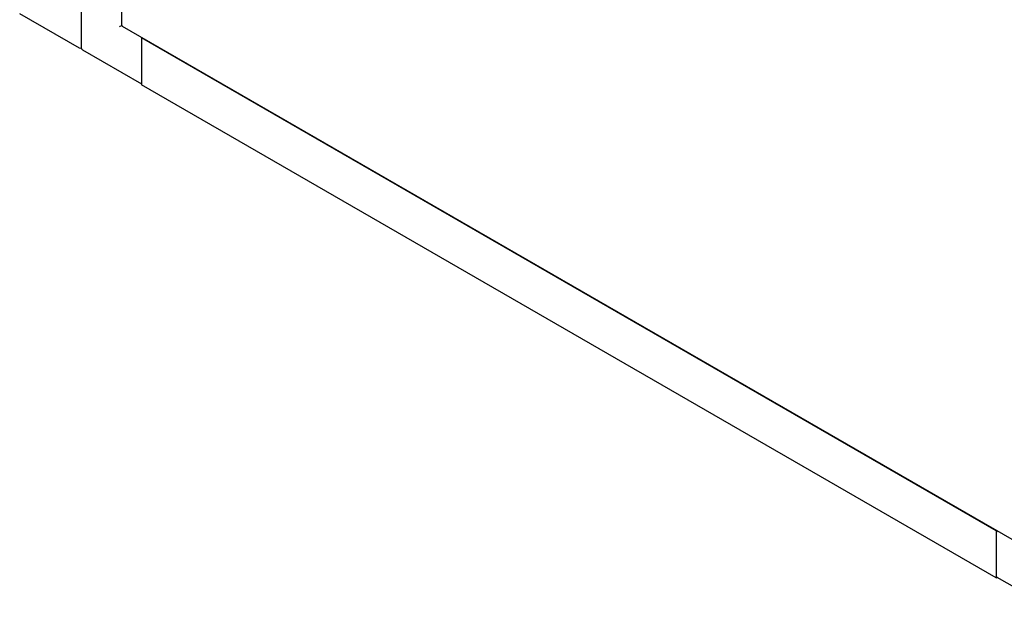
# Paper-space layout 'Sheet1' of a CAD drawing. Units: millimetres. Extents: x 78 to 761, y 108 to 493.
# Drawn here: x 118 to 225, y 156 to 220 of the extents above; entities that cross this region are included whole.
import ezdxf

# ---------------------------------------------------------------- set-up
doc = ezdxf.new("R2010")
doc.units = ezdxf.units.MM

psp = doc.layouts.new('Sheet1')

# ---------------------------------------------------------------- linework, layer by layer
at = {"color": 7, "linetype": 'Continuous', "lineweight": 25}
for p, q in [((128.88, 426.89), (128.88, 219.41)), ((124.5, 224.34), (124.5, 216.95)), ((117.81, 220.66), (124.27, 216.94)), ((128.95, 219.3), (225.53, 163.55)), ((131.09, 218.06), (131.02, 218.02)), ((223.83, 164.45), (131.02, 218.02)), ((131.02, 218.02), (131.02, 212.92)), ((131.02, 217.82), (131.02, 213.12)), ((124.62, 216.73), (131.02, 213.04)), ((223.83, 159.34), (131.02, 212.92)), ((223.9, 164.49), (223.83, 164.45)), ((223.83, 164.45), (223.83, 159.34)), ((223.83, 164.24), (223.83, 159.55)), ((223.83, 159.34), (223.93, 159.4)), ((223.88, 159.43), (230.33, 155.71))]:
    psp.add_line(p, q, dxfattribs=at)
for centre, radius, start, end in [((124.39, 217.15), 0.25, 240.0027, 294.7361), ((124.75, 216.95), 0.25, 180, 240.0027), ((224.21, 164.22), 0.385, 139.1488, 177.3154), ((223.95, 159.53), 0.123, 173.7012, 234.9867)]:
    psp.add_arc(centre, radius, start, end, dxfattribs=at)
psp.add_ellipse((128.81, 219.3), major_axis=(0.25, 0.144), ratio=0.00007, start_param=1.047679, end_param=2.356154, dxfattribs=at)
psp.add_open_spline([(128.93, 219.37), (128.92, 219.38), (128.89, 219.39), (128.89, 219.4), (128.88, 219.41)], degree=3, dxfattribs=at)
psp.add_open_spline([(128.95, 219.3), (128.95, 219.3), (128.94, 219.3), (128.93, 219.33), (128.93, 219.36), (128.93, 219.37)], degree=3, knots=[0, 0, 0, 0, 0.000102, 0.500051, 1, 1, 1, 1], dxfattribs=at)

doc.saveas('drawing.dxf')
